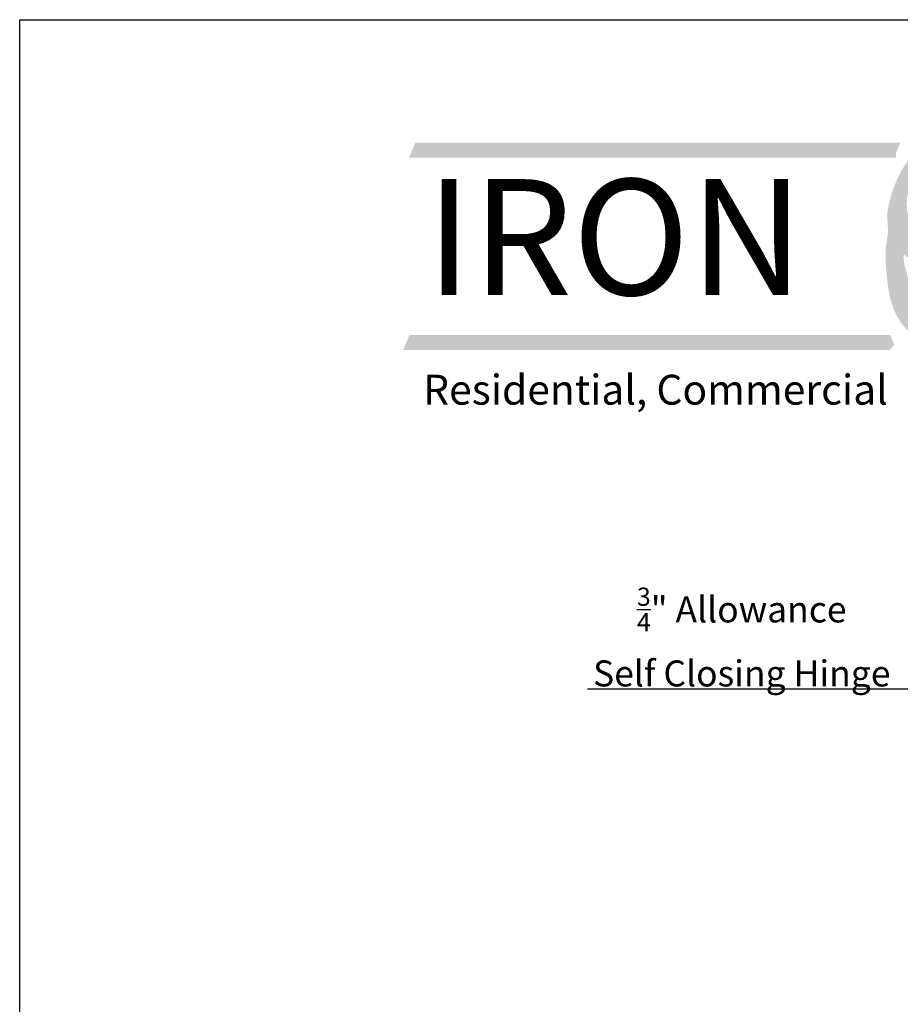
# Model space of a CAD drawing. Extents: x -1404 to -1234, y 2325 to 2580.
# Drawn here: x -1404 to -1354, y 2523 to 2580 of the extents above; entities that cross this region are included whole.
import ezdxf

# ---------------------------------------------------------------- set-up
doc = ezdxf.new("R2010")
doc.units = 0
doc.header["$LTSCALE"] = 10
doc.header["$MEASUREMENT"] = 0
doc.header["$PDMODE"] = 3
doc.layers.get('0').update_dxf_attribs({"linetype": 'CONTINUOUS'})
doc.layers.get('Defpoints').update_dxf_attribs({"linetype": 'CONTINUOUS'})
for name, color, linetype in [('2812-LOGO$0$CADdetails-1-FINE', 1, 'CONTINUOUS'), ('2812-LOGO$0$CADdetails-2-FINELIGHT', 2, 'CONTINUOUS'), ('2812-LOGO$0$CADdetails-7-VERYFINE', 7, 'CONTINUOUS'), ('CADdetails-7-VERYFINE', 7, 'CONTINUOUS')]:
    doc.layers.add(name, color=color, linetype=linetype)
doc.styles.add('2812-LOGO$0$CADdetails-logo', font='txt', dxfattribs={"height": 3.18})
doc.styles.add('CADdetails-NOTES', font='txt', dxfattribs={"height": 2.38})
doc.styles.get("Standard").update_dxf_attribs({"font": 'calibri.ttf'})
doc.dimstyles.new('CADdetails-DIM', dxfattribs={"dimtxt": 1.5, "dimasz": 1.5, "dimexe": 1, "dimexo": 1.5, "dimgap": 0.5, "dimtad": 1, "dimdec": 8, "dimzin": 0, "dimdsep": 46, "dimlunit": 4, "dimtxsty": 'Standard', "dimcen": 1, "dimclrd": 256, "dimclre": 256, "dimclrt": 256, "dimadec": 0, "dimazin": 0, "dimtfac": 1, "dimtdec": 8, "dimtofl": 0, "dimtmove": 0, "dimatfit": 3, "dimfxl": 0, "dimfrac": 2, "dimtolj": 1, "dimtzin": 0, "dimarcsym": 0})

# ---------------------------------------------------------------- blocks, each defined once
blk = doc.blocks.new('*D181')
at = {"lineweight": -2, "transparency": 16777216}
for p, q in [((-1350.820652677624, 2533.891832481437), (-1350.820652677624, 2541.909244927369)), ((-1350.070652677624, 2533.889383793864), (-1350.070652677624, 2541.909244927369)), ((-1352.320652677624, 2540.909244927369), (-1371.651913848941, 2540.909244927369)), ((-1348.570652677624, 2540.909244927369), (-1347.070652677624, 2540.909244927369))]:
    blk.add_line(p, q, dxfattribs=at)
at = {"lineweight": 30, "transparency": 16777216}
for points in [[(-1352.320652677624, 2541.159244927369), (-1352.320652677624, 2540.659244927369), (-1350.820652677624, 2540.909244927369)], [(-1348.570652677624, 2541.159244927369), (-1348.570652677624, 2540.659244927369), (-1350.070652677624, 2540.909244927369)]]:
    blk.add_solid(points, dxfattribs=at)
at = {"layer": 'Defpoints', "color": 0, "lineweight": 30, "transparency": 16777216}
for p in [(-1350.070652677624, 2540.909244927369), (-1350.820652677624, 2532.391832481437), (-1350.070652677624, 2532.389383793864)]:
    blk.add_point(p, dxfattribs=at)
at = {"lineweight": 30, "transparency": 16777216, "insert": (-1362.746144618171, 2543.917860311984), "char_height": 1.5, "attachment_point": 5}
blk.add_mtext('\\A1;{\\H0.7x;\\S3/4;}" Allowance         \\PSelf Closing Hinge', dxfattribs=at)

msp = doc.modelspace()

# ---------------------------------------------------------------- hatches: boundary and pattern name
h = msp.add_hatch(color=251)
h.dxf.hatch_style = 1
h.paths.add_polyline_path([(-1353.842644309074, 2571.850476032089), (-1381.57642835262, 2571.850476032089), (-1381.57642835262, 2572.415048325694), (-1381.941411838683, 2571.55047603209), (-1353.865353219268, 2571.55047603209)])
at = {"true_color": 0xd7b704}
h = msp.add_hatch(color=52, dxfattribs=at)
h.dxf.hatch_style = 1
h.paths.add_polyline_path([(-1299.882884737147, 2572.415048325694), (-1339.988838164226, 2572.415048325694), (-1339.750501167565, 2571.850476032089), (-1299.882884737147, 2571.850476032089)])
h.paths.add_polyline_path([(-1299.882884737147, 2561.261790911096), (-1339.225501167565, 2561.261790911096), (-1339.463838164226, 2560.697218617492), (-1299.882884737147, 2560.697218617492)])
h.paths.add_polyline_path([(-1354.182893104978, 2561.330063415985), (-1381.916677148524, 2561.330063415985), (-1381.916677148524, 2560.76549112238), (-1353.944556108316, 2560.76549112238)])
h.paths.add_polyline_path([(-1353.604307312412, 2572.415048325694), (-1381.57642835262, 2572.415048325694), (-1381.57642835262, 2571.850476032089), (-1353.842644309074, 2571.850476032089)])
h = msp.add_hatch(color=251)
h.dxf.hatch_style = 1
h.paths.add_polyline_path([(-1353.944556108316, 2560.76549112238), (-1381.916677148524, 2560.76549112238), (-1381.916677148524, 2561.330063415985), (-1382.281660634587, 2560.46549112238), (-1354.205602015172, 2560.46549112238)])
at = {"layer": '2812-LOGO$0$CADdetails-1-FINE'}
h = msp.add_hatch(color=0, dxfattribs=at)
edge = h.paths.add_edge_path()
edge.add_arc((-1350.964732472559, 2573.556529611007), 1.150279521232171, -2.120259523508139e-11, 18.31943550279192, ccw=False)
edge.add_arc((-1350.964732472559, 2573.556529611006), 1.150279521232164, -54.91456676393199, 4.206412995699793e-12, ccw=False)
edge.add_spline(control_points=[(-1350.303554991503, 2572.615260618896), (-1349.812497831951, 2572.807229254558), (-1349.497741191946, 2572.926082781406), (-1349.234235641189, 2573.014373663991)], knot_values=[26.3924040506767, 26.3924040506767, 26.3924040506767, 26.3924040506767, 27.32533000706092, 27.32533000706092, 27.32533000706092, 27.32533000706092], degree=3, periodic=0)
edge.add_spline(control_points=[(-1349.234235641189, 2573.014373663991), (-1349.117460775947, 2573.0535005662), (-1348.68607045055, 2573.187412313172), (-1348.106285739859, 2573.313003673969), (-1347.630256066787, 2573.331091836457), (-1347.493209186211, 2573.33129548242)], knot_values=[27.32533000706092, 27.32533000706092, 27.32533000706092, 27.32533000706092, 27.73876457238111, 28.9967031442372, 29.50411250905001, 29.50411250905001, 29.50411250905001, 29.50411250905001], degree=3, periodic=0)
edge.add_spline(control_points=[(-1347.493209186211, 2573.33129548242), (-1347.190216620827, 2573.331745716766), (-1346.580667292569, 2573.283702736154), (-1345.973190403036, 2573.220130192273), (-1345.662954129182, 2573.189381273132), (-1345.656564618172, 2573.188748379418)], knot_values=[29.50411250905001, 29.50411250905001, 29.50411250905001, 29.50411250905001, 30.6259276463008, 31.75285251343711, 31.77654645705383, 31.77654645705383, 31.77654645705383, 31.77654645705383], degree=3, periodic=0)
edge.add_spline(control_points=[(-1345.656564618172, 2573.188748379418), (-1345.253765079948, 2573.148850287752), (-1344.46575841394, 2573.073872049109), (-1343.418176186288, 2572.532760363115), (-1342.549740907054, 2572.001958761964), (-1341.915775556193, 2571.462297392015), (-1341.615306543779, 2571.010150375365), (-1341.580793503001, 2570.480370154526), (-1342.353980779582, 2570.424235417437), (-1343.086337421042, 2570.644309278271), (-1343.991766459382, 2570.763103552459), (-1344.517061280395, 2570.773172689377), (-1344.71616142107, 2570.771749828562), (-1344.721796141622, 2570.77170538035)], knot_values=[31.77654645705383, 31.77654645705383, 31.77654645705383, 31.77654645705383, 33.27023032932757, 34.66963288865391, 36.08027179599956, 37.0637699140313, 37.68773470531693, 38.13753879864411, 38.65235751343971, 40.01404892927866, 41.22824847645597, 41.94592149226788, 41.96682262975775, 41.96682262975775, 41.96682262975775, 41.96682262975775], degree=3, periodic=0)
edge.add_spline(control_points=[(-1344.721796141622, 2570.77170538035), (-1345.005239001426, 2570.769469505758), (-1345.291423737988, 2570.756564338205), (-1345.576457178015, 2570.733857528355), (-1345.578370573604, 2570.733704659338)], knot_values=[41.96682262975775, 41.96682262975775, 41.96682262975775, 41.96682262975775, 43.01821073780812, 43.02531647168569, 43.02531647168569, 43.02531647168569, 43.02531647168569], degree=3, periodic=0)
edge.add_spline(control_points=[(-1345.578370573604, 2570.733704659338), (-1345.911694003937, 2570.707074084223), (-1346.781749302037, 2570.602471186972), (-1347.661516351263, 2570.584833267447), (-1348.202892218276, 2570.592917449738)], knot_values=[43.02531647168569, 43.02531647168569, 43.02531647168569, 43.02531647168569, 44.26317214858726, 46.2715896219683, 46.2715896219683, 46.2715896219683, 46.2715896219683], degree=3, periodic=0)
edge.add_spline(control_points=[(-1348.202892218276, 2570.592917449738), (-1348.217442710163, 2570.5931347273), (-1348.511986759028, 2570.597811513665), (-1348.810889569315, 2570.608182389192), (-1349.098705267542, 2570.588447699436), (-1349.10404647189, 2570.588072267188)], knot_values=[46.2715896219683, 46.2715896219683, 46.2715896219683, 46.2715896219683, 46.3255696087612, 47.36445924879624, 47.38409930551772, 47.38409930551772, 47.38409930551772, 47.38409930551772], degree=3, periodic=0)
edge.add_spline(control_points=[(-1349.10404647189, 2570.588072267188), (-1349.403087685672, 2570.56705271654), (-1349.918605331889, 2570.481644012023), (-1350.668263136135, 2570.969505667625), (-1350.859078057109, 2571.494911186104), (-1350.808318719761, 2572.416934193805)], knot_values=[47.38409930551772, 47.38409930551772, 47.38409930551772, 47.38409930551772, 48.48369895025382, 49.25915042988593, 50.44971336389847, 50.44971336389847, 50.44971336389847, 50.44971336389847], degree=3, periodic=0)
edge.add_arc((-1350.964732472559, 2573.556529611006), 1.15027952123217, 221.7523868940404, 277.8152291746213, ccw=False)
edge.add_spline(control_points=[(-1351.822875083179, 2572.790543816877), (-1351.981089019709, 2572.653228538572), (-1352.618807308196, 2572.099719764041), (-1353.55110757752, 2570.959690226921), (-1354.122191427056, 2569.524330110667), (-1354.428076608411, 2568.192202976186), (-1354.252393659178, 2567.354268030355), (-1354.509752804566, 2566.264598700762), (-1354.40005116465, 2564.78707675327), (-1354.145592334993, 2562.720971108369), (-1352.903567019957, 2561.104504949005), (-1351.61098558628, 2560.690972489605), (-1350.726130677602, 2560.302132916666), (-1350.395053452745, 2559.130824571735), (-1348.410653814546, 2558.184234146707), (-1346.316454757388, 2557.92794152286), (-1344.502783313292, 2558.278585891487), (-1343.467877450481, 2558.631639261785), (-1342.98419152401, 2558.857363237717)], knot_values=[31.06688745242769, 31.06688745242769, 31.06688745242769, 31.06688745242769, 31.84109084026801, 34.18757436225054, 36.58255611833325, 37.90007429663481, 39.01212954355987, 39.71287816174919, 41.98949564766996, 44.49478641414478, 47.1595644228609, 49.29492928851428, 49.54636935472478, 50.67045783245725, 53.78376921739046, 56.54513132347898, 58.57424847668624, 60.54855908901189, 60.54855908901189, 60.54855908901189, 60.54855908901189], degree=3, periodic=0)
edge.add_spline(control_points=[(-1342.98419152401, 2558.857363237717), (-1342.72443738301, 2558.978583918869), (-1342.048102531798, 2559.343790105617), (-1341.446505508019, 2559.834254231585), (-1341.105570531791, 2560.176217600968)], knot_values=[28.22193756553864, 28.22193756553864, 28.22193756553864, 28.22193756553864, 29.28220276884137, 31.06688745242769, 31.06688745242769, 31.06688745242769, 31.06688745242769], degree=3, periodic=0)
edge.add_spline(control_points=[(-1341.105570531791, 2560.176217600968), (-1341.091881744605, 2560.189947678888), (-1340.704984655664, 2560.581254074005), (-1340.099641271526, 2561.357729345718), (-1339.227478551568, 2562.553201902283), (-1339.031401361554, 2563.831860672931), (-1339.342065437262, 2564.857726255104), (-1338.847244934756, 2565.696006756506), (-1338.653595611957, 2567.003889201153), (-1339.173644007136, 2568.772425697748), (-1339.873870316961, 2569.659262425599), (-1340.955380698501, 2570.565994610209), (-1340.960538732217, 2571.690433156994), (-1341.817706644192, 2572.767682284908), (-1343.400957511491, 2573.899487538913), (-1345.814193130135, 2574.629015404607), (-1348.134696391535, 2574.539536779037), (-1349.425651502865, 2574.078804106568), (-1349.872750368352, 2573.918079138809)], knot_values=[0.03891495656332467, 0.03891495656332467, 0.03891495656332467, 0.03891495656332467, 0.1105713442424339, 2.072929325776602, 3.66912961739726, 5.623041448169371, 6.704779208146977, 7.395940071675199, 9.283518294217135, 11.42023073353369, 13.6063134673745, 14.67212139862791, 15.82266202814164, 17.39959446996477, 19.81003546437497, 23.15738512110551, 26.46683694345111, 28.22193756553865, 28.22193756553865, 28.22193756553865, 28.22193756553865], degree=3, periodic=0)
edge = h.paths.add_edge_path(flags=16)
edge.add_spline(control_points=[(-1349.249566813931, 2559.951034732324), (-1348.813527709603, 2559.850764954522), (-1347.810618957103, 2559.776241613647), (-1346.284163594308, 2559.882166772716), (-1344.806046790633, 2560.073645808589), (-1343.89321952036, 2560.161446173122), (-1342.649998823055, 2559.940866665779), (-1344.015771672056, 2559.590444037481), (-1344.882027378724, 2558.939576177089), (-1346.479033263325, 2558.861075372301), (-1347.97883577659, 2559.238470376022), (-1348.519329842025, 2559.362261430661), (-1349.433411344171, 2559.993310872272), (-1349.249566813931, 2559.951034732324)], knot_values=[0, 0, 0, 0, 1.657108927567169, 3.672098827759105, 5.761753603080538, 6.853661765665984, 7.715456399963466, 8.673835265591617, 10.00442992602189, 12.49670362623383, 14.09192839933679, 15.18517917981459, 15.88385599417626, 15.88385599417626, 15.88385599417626, 15.88385599417626], degree=3, periodic=0)
edge = h.paths.add_edge_path(flags=16)
edge.add_spline(control_points=[(-1340.9843198109, 2561.614507948567), (-1341.110435773429, 2561.40163723723), (-1341.306228376889, 2561.091178053167), (-1341.820728263735, 2560.705365841822), (-1342.479155395187, 2561.191456562621), (-1343.084660336083, 2561.204857452022), (-1343.479512034741, 2561.225837584929), (-1343.520985431148, 2561.228119009459)], knot_values=[19.81931421663379, 19.81931421663379, 19.81931421663379, 19.81931421663379, 20.75497462742396, 21.18163968767135, 21.98284163439592, 23.29637973914328, 23.45041974735236, 23.45041974735236, 23.45041974735236, 23.45041974735236], degree=3, periodic=0)
edge.add_spline(control_points=[(-1343.520985431148, 2561.228119009459), (-1343.799920508761, 2561.243463046442), (-1344.080165226228, 2561.262394462342), (-1344.359882427448, 2561.267775664939)], knot_values=[23.45041974735236, 23.45041974735236, 23.45041974735236, 23.45041974735236, 24.48643717945273, 24.48643717945273, 24.48643717945273, 24.48643717945273], degree=3, periodic=0)
edge.add_spline(control_points=[(-1344.359882427448, 2561.267775664939), (-1344.442170608933, 2561.269358725881), (-1344.995919872145, 2561.272121814176), (-1345.697231827665, 2561.182561000428), (-1346.322053684001, 2561.105207136695), (-1346.475129942647, 2561.088041604772)], knot_values=[24.48643717945273, 24.48643717945273, 24.48643717945273, 24.48643717945273, 24.79121639969305, 26.53855391791222, 27.10521654176917, 27.10521654176917, 27.10521654176917, 27.10521654176917], degree=3, periodic=0)
edge.add_spline(control_points=[(-1346.475129942647, 2561.088041604772), (-1346.924246965604, 2561.037678911935), (-1348.252283537124, 2560.934127172544), (-1349.532377648544, 2561.331893529959), (-1350.371317736077, 2561.653390937364)], knot_values=[27.10521654176917, 27.10521654176917, 27.10521654176917, 27.10521654176917, 28.76777240052218, 32.01506974277876, 32.01506974277876, 32.01506974277876, 32.01506974277876], degree=3, periodic=0)
edge.add_spline(control_points=[(-1350.371317736077, 2561.653390937364), (-1350.388997573045, 2561.660166178925), (-1350.965814144288, 2561.882102377241), (-1351.543743122258, 2562.132060958385), (-1351.976115512513, 2562.509779853128), (-1351.979670385751, 2562.512902115488)], knot_values=[32.01506974277876, 32.01506974277876, 32.01506974277876, 32.01506974277876, 32.08350333946533, 34.24819342522402, 34.26618270129777, 34.26618270129777, 34.26618270129777, 34.26618270129777], degree=3, periodic=0)
edge.add_spline(control_points=[(-1351.979670385751, 2562.512902115488), (-1352.392653977749, 2562.875627602068), (-1352.918062540167, 2563.739059194802), (-1353.269845147817, 2565.099146201735), (-1353.406194434718, 2565.490440333269), (-1353.404831077312, 2565.997290809188), (-1353.369766682231, 2565.966439502414), (-1353.04608008211, 2565.681644781862), (-1352.472176677505, 2565.327367142216), (-1351.852899274314, 2565.087997340334), (-1351.632766937666, 2565.014932504586)], knot_values=[34.26618270129777, 34.26618270129777, 34.26618270129777, 34.26618270129777, 36.35606758780372, 37.97570169403536, 38.78870997310055, 38.96168978559422, 38.96168978559422, 38.96168978559422, 40.55850180141544, 41.41653143909609, 41.41653143909609, 41.41653143909609, 41.41653143909609], degree=3, periodic=0)
edge.add_spline(control_points=[(-1351.632766937666, 2565.014932504586), (-1351.337678913181, 2564.916988884086), (-1351.033363160534, 2564.837410489596), (-1350.726889611797, 2564.768789921847), (-1350.724254363204, 2564.768200725341)], knot_values=[2.454841653501872, 2.454841653501872, 2.454841653501872, 2.454841653501872, 3.605032827541518, 3.615008051601424, 3.615008051601424, 3.615008051601424, 3.615008051601424], degree=3, periodic=0)
edge.add_spline(control_points=[(-1350.724254363204, 2564.768200725341), (-1349.977204632273, 2564.601173184689), (-1348.88435107553, 2564.454545724155), (-1347.786198345111, 2564.431175336274), (-1347.451463359577, 2564.42944594685)], knot_values=[3.615008051601424, 3.615008051601424, 3.615008051601424, 3.615008051601424, 6.442820378097758, 7.682196584540632, 7.682196584540632, 7.682196584540632, 7.682196584540632], degree=3, periodic=0)
edge.add_spline(control_points=[(-1347.451463359577, 2564.42944594685), (-1347.152726613187, 2564.427902540298), (-1346.850382537473, 2564.430686369516), (-1346.548242533024, 2564.433461998086), (-1346.544717105904, 2564.433494387472)], knot_values=[7.682196584540632, 7.682196584540632, 7.682196584540632, 7.682196584540632, 8.788287168030084, 8.801345715352968, 8.801345715352968, 8.801345715352968, 8.801345715352968], degree=3, periodic=0)
edge.add_spline(control_points=[(-1346.544717105904, 2564.433494387472), (-1345.553475622955, 2564.442601284822), (-1344.547455445181, 2564.452070967821), (-1343.538689252662, 2564.546524900637), (-1343.521684674183, 2564.548137375296)], knot_values=[8.801345715352968, 8.801345715352968, 8.801345715352968, 8.801345715352968, 12.47300687285266, 12.5359594807153, 12.5359594807153, 12.5359594807153, 12.5359594807153], degree=3, periodic=0)
edge.add_spline(control_points=[(-1343.521684674183, 2564.548137375296), (-1343.205996312505, 2564.578072812027), (-1342.890209175252, 2564.615008080958), (-1342.577481991462, 2564.634385809195)], knot_values=[12.5359594807153, 12.5359594807153, 12.5359594807153, 12.5359594807153, 13.70466858260744, 13.70466858260744, 13.70466858260744, 13.70466858260744], degree=3, periodic=0)
edge.add_spline(control_points=[(-1342.577481991462, 2564.634385809195), (-1342.521560606524, 2564.637850904192), (-1342.035919128662, 2564.663111659574), (-1341.293301345531, 2564.619731834409), (-1340.070801298957, 2564.156995368322), (-1340.344106424172, 2562.73458833288), (-1340.75491186879, 2562.003365623713), (-1340.975763971209, 2561.628949321768), (-1340.9843198109, 2561.614507948567)], knot_values=[13.70466858260744, 13.70466858260744, 13.70466858260744, 13.70466858260744, 13.91365531275436, 15.52276583875294, 16.53594999901176, 18.17340306636569, 19.75583802915892, 19.81931421663379, 19.81931421663379, 19.81931421663379, 19.81931421663379], degree=3, periodic=0)
edge = h.paths.add_edge_path(flags=16)
edge.add_spline(control_points=[(-1340.803543623099, 2568.51888209809), (-1340.735203709874, 2568.471600637046), (-1340.422075300268, 2568.229125660523), (-1339.917595688636, 2567.510684938442), (-1339.697029930739, 2566.653005801174), (-1339.517348945728, 2565.837020938752), (-1340.032048586291, 2565.460036272636), (-1340.795690295983, 2565.717356133194), (-1341.336384721453, 2565.964937316432), (-1341.696793012811, 2566.067623800947)], knot_values=[20.94021363566744, 20.94021363566744, 20.94021363566744, 20.94021363566744, 21.24740026269676, 22.40229722990011, 24.0659241400588, 24.65877524401301, 25.21197795155517, 26.03838193779011, 27.44751722214548, 27.44751722214548, 27.44751722214548, 27.44751722214548], degree=3, periodic=0)
edge.add_spline(control_points=[(-1341.696793012811, 2566.067623800947), (-1341.710358410475, 2566.071488814685), (-1342.002961606781, 2566.153058645383), (-1342.309610312249, 2566.197868753078), (-1342.604604759394, 2566.227364786012)], knot_values=[19.79852058133634, 19.79852058133634, 19.79852058133634, 19.79852058133634, 19.85155898515149, 20.94021363566745, 20.94021363566745, 20.94021363566745, 20.94021363566745], degree=3, periodic=0)
edge.add_spline(control_points=[(-1342.604604759394, 2566.227364786012), (-1342.71751739289, 2566.238654743463), (-1343.560766795787, 2566.308257888911), (-1344.723604205889, 2566.343074196721), (-1345.780024874283, 2566.355870620223), (-1346.112211052523, 2566.356950829597)], knot_values=[15.46713543764395, 15.46713543764395, 15.46713543764395, 15.46713543764395, 15.88383095426985, 18.56865494412953, 19.79852058133633, 19.79852058133633, 19.79852058133633, 19.79852058133633], degree=3, periodic=0)
edge.add_spline(control_points=[(-1346.112211052523, 2566.356950829597), (-1346.380738559835, 2566.357824032486), (-1346.651572665263, 2566.356767835113), (-1346.92247071628, 2566.353171391056), (-1346.924585804285, 2566.353143157732)], knot_values=[14.46513242641891, 14.46513242641891, 14.46513242641891, 14.46513242641891, 15.45931212298116, 15.46713543764395, 15.46713543764395, 15.46713543764395, 15.46713543764395], degree=3, periodic=0)
edge.add_spline(control_points=[(-1346.924585804285, 2566.353143157732), (-1348.05558482117, 2566.338045979373), (-1349.187683812974, 2566.279070901604), (-1350.313058665726, 2566.390109441201)], knot_values=[10.2817787434842, 10.2817787434842, 10.2817787434842, 10.2817787434842, 14.46513242641891, 14.46513242641891, 14.46513242641891, 14.46513242641891], degree=3, periodic=0)
edge.add_spline(control_points=[(-1350.313058665726, 2566.390109441201), (-1350.333714356678, 2566.3921474979), (-1350.658513146973, 2566.425098997972), (-1350.982739742441, 2566.472542482019), (-1351.277805150539, 2566.551083284473)], knot_values=[9.074272426345507, 9.074272426345507, 9.074272426345507, 9.074272426345507, 9.15105578487925, 10.2817787434842, 10.2817787434842, 10.2817787434842, 10.2817787434842], degree=3, periodic=0)
edge.add_spline(control_points=[(-1351.277805150539, 2566.551083284473), (-1351.282383602448, 2566.552301981335), (-1351.539748100922, 2566.621300226295), (-1352.19082491656, 2566.868548182442), (-1352.976654004261, 2567.591812493877), (-1353.299064112489, 2568.695002691046), (-1353.118845582238, 2569.915963230226), (-1352.399757360571, 2571.034593921106), (-1351.856687524734, 2571.936505993858), (-1351.556194104177, 2572.399327735302), (-1351.507813984608, 2572.50111404855), (-1351.552260336163, 2572.40670064435), (-1351.80410725681, 2571.833775874603), (-1351.832405839071, 2571.465646533037), (-1351.66873719403, 2570.215515870671), (-1350.681242715453, 2569.532677494352), (-1349.918184454107, 2569.348364915698), (-1349.732024037024, 2569.317065153331)], knot_values=[38.62550618654274, 38.62550618654274, 38.62550618654274, 38.62550618654274, 38.6430513156746, 39.61219846604858, 41.18733337768789, 42.38202444960392, 43.73145518808475, 45.62151430015405, 47.23661106351352, 47.65443334489118, 47.65443334489118, 47.65443334489118, 48.00144438220046, 48.77795938145599, 49.87768974501486, 52.06426423559336, 52.76168221719404, 52.76168221719404, 52.76168221719404, 52.76168221719404], degree=3, periodic=0)
edge.add_spline(control_points=[(-1349.732024037024, 2569.317065153331), (-1349.451587162037, 2569.269914380448), (-1349.150559639302, 2569.251868702558), (-1348.849903493317, 2569.24898395026), (-1348.833044611954, 2569.2488675854)], knot_values=[37.51248228527633, 37.51248228527633, 37.51248228527633, 37.51248228527633, 38.56309080015022, 38.62550618654274, 38.62550618654274, 38.62550618654274, 38.62550618654274], degree=3, periodic=0)
edge.add_spline(control_points=[(-1348.833044611954, 2569.2488675854), (-1348.459280314009, 2569.246287756455), (-1347.458319525186, 2569.299221872714), (-1346.456465576096, 2569.334618382316), (-1345.828143368692, 2569.333741805237)], knot_values=[33.80129901161912, 33.80129901161912, 33.80129901161912, 33.80129901161912, 35.1850588573155, 37.51248228527634, 37.51248228527634, 37.51248228527634, 37.51248228527634], degree=3, periodic=0)
edge.add_spline(control_points=[(-1345.828143368692, 2569.333741805237), (-1345.807732888146, 2569.33371333042), (-1345.507659593051, 2569.332936716785), (-1345.20758379165, 2569.326777262143), (-1344.928006218092, 2569.317273521875)], knot_values=[32.68977243251727, 32.68977243251727, 32.68977243251727, 32.68977243251727, 32.76537668466172, 33.80129901161911, 33.80129901161911, 33.80129901161911, 33.80129901161911], degree=3, periodic=0)
edge.add_spline(control_points=[(-1344.928006218092, 2569.317273521875), (-1344.703153370946, 2569.309630050939), (-1344.141644522764, 2569.284457495933), (-1343.19938665468, 2569.221626425833), (-1342.352809042818, 2569.109871618414), (-1341.848693117046, 2568.980971647927), (-1341.719213984312, 2568.941766012397)], knot_values=[28.69490143208063, 28.69490143208063, 28.69490143208063, 28.69490143208063, 29.52805153662407, 30.77599143998422, 32.19115463961911, 32.68977243251727, 32.68977243251727, 32.68977243251727, 32.68977243251727], degree=3, periodic=0)
edge.add_spline(control_points=[(-1341.719213984312, 2568.941766012397), (-1341.483641086924, 2568.870435714142), (-1341.168207309812, 2568.746767088544), (-1340.879229040457, 2568.57124559906), (-1340.803543623099, 2568.51888209809)], knot_values=[27.44751722214549, 27.44751722214549, 27.44751722214549, 27.44751722214549, 28.35469690186135, 28.69490143208064, 28.69490143208064, 28.69490143208064, 28.69490143208064], degree=3, periodic=0)

# ---------------------------------------------------------------- linework, layer by layer
at = {"layer": '2812-LOGO$0$CADdetails-7-VERYFINE'}
msp.add_lwpolyline([(-1404.394601383492, 2324.661103604183), (-1404.394601383492, 2579.515179931015), (-1233.535856127732, 2579.515179931015), (-1233.535856127732, 2324.661103604183)], close=True, dxfattribs=at)

# ---------------------------------------------------------------- texts
at = {"layer": '2812-LOGO$0$CADdetails-2-FINELIGHT', "insert": (-1380.972847107309, 2570.320262830176), "char_height": 6.884999999999999, "width": 32.65720837917706, "attachment_point": 1, "style": '2812-LOGO$0$CADdetails-logo'}
msp.add_mtext('{\\fTimes New Roman|b0|i0|c0|p18;\\H0.9706x;\\C0;IRON\\fGaramond|b0|i0|c134|p18;\\C256; }', dxfattribs=at)
at = {"layer": 'CADdetails-7-VERYFINE', "insert": (-1381.121899635659, 2557.31621956737), "char_height": 1.725, "width": 27.69883555387034, "attachment_point": 7, "style": 'CADdetails-NOTES'}
msp.add_mtext('{\\fCalibri|b0|i0|c0|p34;Residential, Commercial}', dxfattribs=at)

# ---------------------------------------------------------------- dimensions: what is measured, and where the dimension line sits
at = {"color": 0, "lineweight": 30}
dim = msp.add_linear_dim(base=(-1350.070652677624, 2540.909244927369), p1=(-1350.820652677624, 2532.391832481437), p2=(-1350.070652677624, 2532.389383793864), angle=180, text='{\\H0.7x;\\S3/4;}" Allowance         \\PSelf Closing Hinge', dimstyle='CADdetails-DIM', dxfattribs=at)
dim.commit()
dim.dimension.update_dxf_attribs({"geometry": '*D181', "text_midpoint": (-1362.746144618171, 2540.909244927369), "dimtype": 160})

doc.saveas('drawing.dxf')
